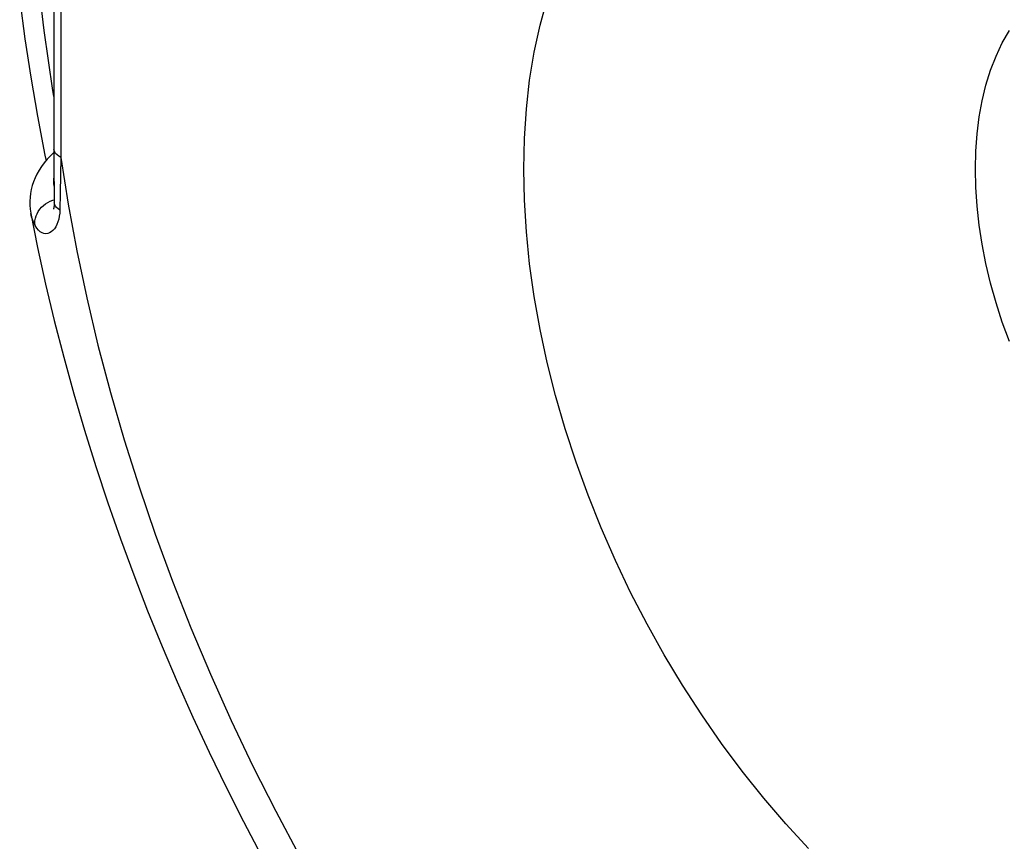
# Model space of a CAD drawing. Units: millimetres. Extents: x -17.7 to 17.7, y -28.1 to 61.1.
# Drawn here: x -17.5 to -5.2, y -15.4 to -5.1 of the extents above; entities that cross this region are included whole.
import ezdxf

# ---------------------------------------------------------------- set-up
doc = ezdxf.new("R2010")
doc.units = ezdxf.units.MM
doc.header["$LTSCALE"] = 16.335
doc.layers.add('RACCORDO', color=7, linetype='CONTINUOUS')

msp = doc.modelspace()

# ---------------------------------------------------------------- linework, layer by layer
at = {"layer": 'RACCORDO', "color": 7, "linetype": 'CONTINUOUS'}
for p, q in [((-17.108, -1.056), (-17.108, -6.826)), ((-17.108, -6.743), (-17.15, -6.783)), ((-17.108, -6.826), (-17.107, -7.013)), ((-17.107, -7.013), (-17.106, -7.189)), ((-17.106, -7.189), (-17.103, -7.367)), ((-17.397, -7.507), (-17.397, -7.507))]:
    msp.add_line(p, q, dxfattribs=at)
at = {"layer": 'RACCORDO', "color": 253, "linetype": 'CONTINUOUS'}
for p, q in [((-17.021, -1.296), (-17.021, -6.804)), ((-17.021, -6.804), (-17.026, -7.026)), ((-17.026, -7.026), (-17.031, -7.246)), ((-17.031, -7.246), (-17.034, -7.463))]:
    msp.add_line(p, q, dxfattribs=at)
for points in [[(-17.108, -6.041), (-17.122, -5.965), (-17.231, -5.215), (-17.317, -4.473), (-17.379, -3.74), (-17.417, -3.015), (-17.431, -2.301), (-17.42, -1.6), (-17.385, -0.91), (-17.327, -0.237), (-17.286, 0.087)], [(-7.656, -15.458), (-7.94, -15.15), (-8.216, -14.828), (-8.485, -14.492), (-8.744, -14.144), (-8.993, -13.785), (-9.233, -13.414), (-9.461, -13.035), (-9.678, -12.648), (-9.883, -12.252), (-10.074, -11.851), (-10.252, -11.444), (-10.417, -11.033), (-10.567, -10.619), (-10.702, -10.204), (-10.823, -9.787), (-10.928, -9.371), (-11.017, -8.957), (-11.091, -8.545), (-11.148, -8.138), (-11.189, -7.736), (-11.214, -7.338), (-11.222, -6.949), (-11.214, -6.568), (-11.189, -6.196), (-11.148, -5.834), (-11.091, -5.484), (-11.017, -5.146), (-10.928, -4.821)], [(-5.139, -9.111), (-5.227, -8.867), (-5.305, -8.623), (-5.374, -8.378), (-5.432, -8.134), (-5.48, -7.891), (-5.517, -7.65), (-5.544, -7.412), (-5.56, -7.178), (-5.565, -6.949), (-5.56, -6.725), (-5.544, -6.507), (-5.517, -6.297), (-5.48, -6.093), (-5.432, -5.898), (-5.374, -5.712), (-5.305, -5.536), (-5.227, -5.369), (-5.139, -5.214)], [(-17.021, -6.804), (-17.046, -6.789), (-17.068, -6.773), (-17.086, -6.755), (-17.098, -6.736), (-17.106, -6.717), (-17.108, -6.698)], [(-17.021, -6.804), (-16.928, -7.388), (-16.82, -7.974), (-16.696, -8.563), (-16.556, -9.154), (-16.399, -9.747), (-16.228, -10.339), (-16.041, -10.931), (-15.839, -11.522), (-15.622, -12.111), (-15.391, -12.696), (-15.145, -13.278), (-14.886, -13.855), (-14.614, -14.427), (-14.328, -14.993), (-14.03, -15.551), (-13.72, -16.101), (-13.398, -16.643), (-13.063, -17.177)], [(-17.106, -7.163), (-17.11, -7.128), (-17.109, -7.079), (-17.107, -7.062)], [(-17.344, -7.655), (-17.346, -7.626), (-17.345, -7.596), (-17.34, -7.566), (-17.331, -7.537), (-17.319, -7.508), (-17.304, -7.48), (-17.285, -7.453), (-17.263, -7.428), (-17.239, -7.405), (-17.212, -7.385), (-17.183, -7.366)], [(-17.183, -7.366), (-17.153, -7.351), (-17.121, -7.339), (-17.104, -7.334)], [(-17.034, -7.463), (-17.056, -7.448), (-17.074, -7.432), (-17.087, -7.415), (-17.097, -7.397), (-17.102, -7.378), (-17.103, -7.367)], [(-17.344, -7.655), (-17.369, -7.601), (-17.387, -7.546), (-17.397, -7.507)], [(-17.034, -7.463), (-17.035, -7.503), (-17.04, -7.541), (-17.047, -7.577), (-17.057, -7.611), (-17.069, -7.642), (-17.084, -7.671), (-17.1, -7.696), (-17.119, -7.718), (-17.14, -7.736), (-17.161, -7.749), (-17.184, -7.757), (-17.208, -7.761), (-17.232, -7.758), (-17.256, -7.75), (-17.279, -7.736), (-17.302, -7.715), (-17.323, -7.688), (-17.344, -7.655)]]:
    msp.add_lwpolyline(points, dxfattribs=at)
at = {"layer": 'RACCORDO', "color": 7, "linetype": 'CONTINUOUS'}
for points in [[(-17.536, -4.834), (-17.471, -5.316), (-17.397, -5.8), (-17.314, -6.286), (-17.221, -6.774), (-17.206, -6.845)], [(-17.15, -6.783), (-17.191, -6.827), (-17.229, -6.872), (-17.263, -6.918), (-17.294, -6.965), (-17.32, -7.013), (-17.344, -7.06), (-17.363, -7.109), (-17.379, -7.157), (-17.392, -7.205), (-17.401, -7.254), (-17.407, -7.303), (-17.41, -7.352), (-17.409, -7.401), (-17.405, -7.451), (-17.398, -7.5), (-17.397, -7.507)], [(-17.103, -7.367), (-17.103, -7.378), (-17.103, -7.392), (-17.104, -7.404), (-17.105, -7.415), (-17.107, -7.424), (-17.108, -7.432), (-17.11, -7.439), (-17.111, -7.444), (-17.112, -7.448), (-17.113, -7.451), (-17.114, -7.452)], [(-17.397, -7.507), (-17.312, -7.931), (-17.211, -8.39), (-17.103, -8.848), (-16.985, -9.306), (-16.859, -9.763), (-16.725, -10.219), (-16.583, -10.675), (-16.433, -11.129), (-16.275, -11.581), (-16.108, -12.032), (-15.934, -12.482), (-15.752, -12.929), (-15.563, -13.374), (-15.366, -13.816), (-15.162, -14.254), (-14.951, -14.69), (-14.733, -15.122), (-14.508, -15.55), (-14.276, -15.974), (-14.037, -16.394)]]:
    msp.add_lwpolyline(points, dxfattribs=at)

doc.saveas('drawing.dxf')
